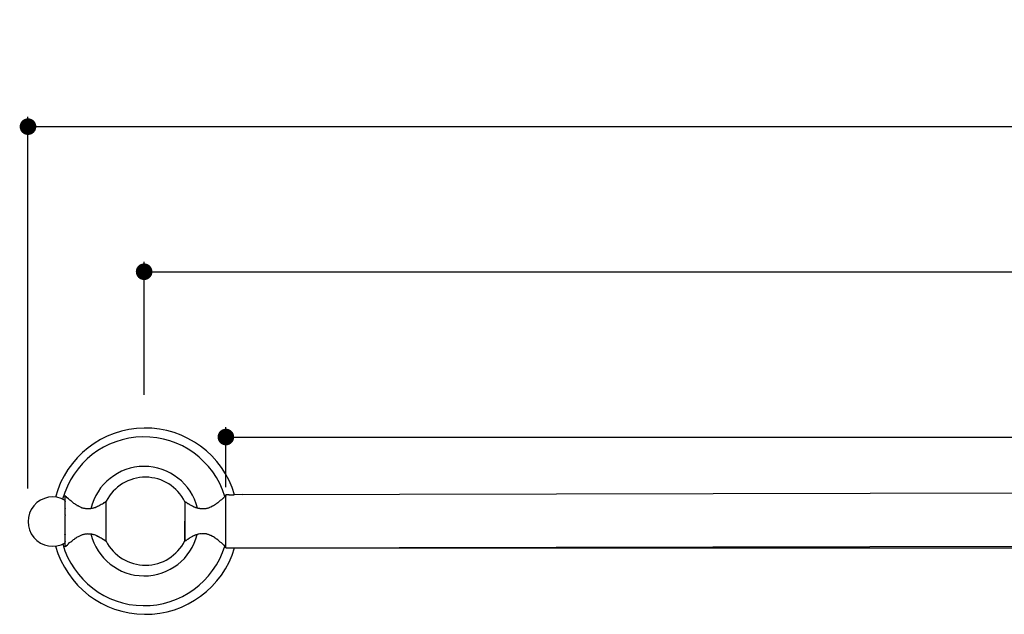
# Model space of a CAD drawing. Units: millimetres. Extents: x 94 to 1140, y 114 to 636.
# Drawn here: x 95 to 391, y 115 to 294 of the extents above; entities that cross this region are included whole.
import ezdxf

# ---------------------------------------------------------------- set-up
doc = ezdxf.new("R2010")
doc.units = ezdxf.units.MM
doc.layers.add('COTA', color=1, linetype='Continuous')
doc.layers.add('RUBINETTOS', color=2, linetype='Continuous')
doc.styles.get("Standard").update_dxf_attribs({"font": 'arial.ttf'})
doc.dimstyles.new('Milímetros', dxfattribs={"dimtxt": 11, "dimasz": 5, "dimexe": 3, "dimexo": 10, "dimgap": 3, "dimtad": 1, "dimtxsty": 'Standard', "dimblk": 'DOT', "dimcen": 2.5, "dimadec": 0, "dimazin": 0, "dimtfac": 1, "dimtmove": 0, "dimatfit": 3, "dimldrblk": 'DOT', "dimfxl": 1, "dimarcsym": 0})

# ---------------------------------------------------------------- blocks, each defined once
blk = doc.blocks.new('_Dot')
at = {"color": 0, "linetype": 'ByBlock', "lineweight": -2}
blk.add_line((-0.5, 0), (-1, 0), dxfattribs=at)
at = {"color": 0, "linetype": 'ByBlock', "const_width": 0.5}
blk.add_lwpolyline([(-0.25, 0, 1), (0.25, 0, 1)], format="xyb", close=True, dxfattribs=at)
blk = doc.blocks.new('*D49')
at = {"layer": 'COTA', "color": 0, "lineweight": -2, "transparency": 16777216}
for p, q in [((97.28, 153.03), (97.28, 264.8)), ((816.71, 154.28), (816.71, 264.8)), ((102.28, 261.8), (811.71, 261.8))]:
    blk.add_line(p, q, dxfattribs=at)
at = {"layer": 'Defpoints', "color": 0, "transparency": 16777216}
for p in [(816.71, 261.8), (97.28, 143.03), (816.71, 144.28)]:
    blk.add_point(p, dxfattribs=at)
at = {"layer": 'COTA', "color": 0, "lineweight": -2, "transparency": 16777216, "xscale": 5, "yscale": 5, "zscale": 5, "rotation": 180}
blk.add_blockref('_Dot', (97.28, 261.8), dxfattribs=at)
at = {"layer": 'COTA', "color": 0, "lineweight": -2, "transparency": 16777216, "xscale": 5, "yscale": 5, "zscale": 5}
blk.add_blockref('_Dot', (816.71, 261.8), dxfattribs=at)
at = {"layer": 'COTA', "color": 0, "transparency": 16777216, "insert": (457, 277.56), "char_height": 25, "attachment_point": 5}
blk.add_mtext('720', dxfattribs=at)
blk = doc.blocks.new('*D50')
at = {"layer": 'COTA', "color": 0, "lineweight": -2, "transparency": 16777216}
for p, q in [((132.2, 181.14), (132.2, 221.17)), ((782.13, 182.4), (782.13, 221.17)), ((137.2, 218.17), (777.13, 218.17))]:
    blk.add_line(p, q, dxfattribs=at)
at = {"layer": 'Defpoints', "color": 0, "transparency": 16777216}
for p in [(782.13, 218.17), (782.13, 172.4), (132.2, 171.14)]:
    blk.add_point(p, dxfattribs=at)
at = {"layer": 'COTA', "color": 0, "lineweight": -2, "transparency": 16777216, "xscale": 5, "yscale": 5, "zscale": 5, "rotation": 180}
blk.add_blockref('_Dot', (132.2, 218.17), dxfattribs=at)
at = {"layer": 'COTA', "color": 0, "lineweight": -2, "transparency": 16777216, "xscale": 5, "yscale": 5, "zscale": 5}
blk.add_blockref('_Dot', (782.13, 218.17), dxfattribs=at)
at = {"layer": 'COTA', "color": 0, "transparency": 16777216, "insert": (457.16, 233.94), "char_height": 25, "attachment_point": 5}
blk.add_mtext('650', dxfattribs=at)
blk = doc.blocks.new('*D51')
at = {"layer": 'COTA', "color": 0, "lineweight": -2, "transparency": 16777216}
for p, q in [((156.78, 153.36), (156.78, 171.46)), ((757.22, 154.59), (757.22, 171.46)), ((161.78, 168.46), (752.22, 168.46))]:
    blk.add_line(p, q, dxfattribs=at)
at = {"layer": 'Defpoints', "color": 0, "transparency": 16777216}
for p in [(757.22, 168.46), (156.78, 143.36), (757.22, 144.59)]:
    blk.add_point(p, dxfattribs=at)
at = {"layer": 'COTA', "color": 0, "lineweight": -2, "transparency": 16777216, "xscale": 5, "yscale": 5, "zscale": 5, "rotation": 180}
blk.add_blockref('_Dot', (156.78, 168.46), dxfattribs=at)
at = {"layer": 'COTA', "color": 0, "lineweight": -2, "transparency": 16777216, "xscale": 5, "yscale": 5, "zscale": 5}
blk.add_blockref('_Dot', (757.22, 168.46), dxfattribs=at)
at = {"layer": 'COTA', "color": 0, "transparency": 16777216, "insert": (457, 184.22), "char_height": 25, "attachment_point": 5}
blk.add_mtext('600', dxfattribs=at)

msp = doc.modelspace()

# ---------------------------------------------------------------- linework, layer by layer
at = {"layer": 'RUBINETTOS'}
for p, q in [((156.788, 150.907), (156.793, 151.056)), ((156.791, 151.114), (156.793, 151.081)), ((156.793, 151.056), (156.791, 151.114)), ((157.149, 151.093), (156.791, 151.114)), ((156.793, 151.081), (156.793, 151.056)), ((157.35, 151.081), (157.149, 151.093)), ((157.583, 151.056), (157.35, 151.081)), ((157.649, 151.064), (157.583, 151.056)), ((157.791, 151.114), (157.649, 151.064)), ((157.649, 151.064), (159.3, 151.101)), ((161.865, 151.178), (159.3, 151.101)), ((161.865, 151.178), (757.205, 152.35)), ((108.414, 149.508), (108.429, 149.544)), ((108.428, 149.418), (108.414, 149.508)), ((108.42, 148.416), (108.426, 148.592)), ((108.426, 148.209), (108.42, 148.416)), ((108.425, 147.916), (108.426, 148.166)), ((108.426, 148.592), (108.427, 148.646)), ((108.426, 148.166), (108.426, 148.209)), ((108.427, 149.05), (108.428, 149.181)), ((108.427, 149.05), (108.427, 148.925)), ((108.427, 148.816), (108.427, 148.925)), ((108.427, 148.772), (108.427, 148.816)), ((108.427, 148.736), (108.427, 148.772)), ((108.427, 148.646), (108.427, 148.736)), ((108.428, 149.418), (108.439, 149.421)), ((108.428, 149.418), (108.428, 149.364)), ((108.428, 149.323), (108.428, 149.364)), ((108.428, 149.181), (108.428, 149.323)), ((108.429, 149.748), (108.43, 150.039)), ((108.429, 149.604), (108.429, 149.748)), ((108.429, 149.577), (108.429, 149.604)), ((108.429, 149.544), (108.429, 149.577)), ((108.43, 150.039), (108.431, 150.287)), ((108.431, 150.287), (108.432, 150.493)), ((108.432, 150.493), (108.434, 150.654)), ((108.434, 150.654), (108.435, 150.77)), ((108.435, 150.77), (108.436, 150.84)), ((108.436, 150.84), (108.567, 150.688)), ((108.567, 150.688), (108.729, 150.588)), ((109.102, 150.191), (108.729, 150.588)), ((109.473, 149.903), (109.102, 150.191)), ((109.798, 149.571), (109.473, 149.903)), ((109.798, 149.571), (109.845, 149.537)), ((109.845, 149.537), (110.122, 149.337)), ((110.122, 149.337), (110.413, 149.09)), ((110.413, 149.09), (110.419, 149.058)), ((110.419, 149.058), (110.59, 148.94)), ((110.59, 148.94), (110.661, 148.88)), ((110.705, 148.861), (110.661, 148.88)), ((110.971, 148.617), (110.705, 148.861)), ((110.971, 148.617), (111.003, 148.598)), ((111.003, 148.598), (111.238, 148.457)), ((111.485, 148.247), (111.238, 148.457)), ((111.485, 148.247), (111.515, 148.231)), ((111.734, 148.114), (111.515, 148.231)), ((111.967, 147.932), (111.734, 148.114)), ((119.302, 148.136), (119.004, 147.938)), ((119.623, 148.299), (119.302, 148.136)), ((119.623, 148.299), (119.656, 148.324)), ((119.656, 148.324), (119.948, 148.543)), ((120.303, 148.745), (119.948, 148.543)), ((120.303, 148.745), (120.335, 148.771)), ((120.335, 148.771), (120.665, 149.038)), ((120.665, 149.038), (120.79, 149.177)), ((120.79, 137.143), (120.79, 149.177)), ((144.442, 149.086), (144.442, 137.176)), ((156.7, 150.752), (156.788, 150.826)), ((156.779, 148.068), (156.78, 148.291)), ((156.779, 147.613), (156.779, 148.068)), ((156.78, 148.515), (156.781, 148.91)), ((156.78, 148.291), (156.78, 148.515)), ((156.781, 148.91), (156.782, 149.309)), ((156.782, 149.463), (156.783, 149.651)), ((156.782, 149.309), (156.782, 149.463)), ((156.783, 149.945), (156.784, 150.11)), ((156.783, 149.651), (156.783, 149.945)), ((156.784, 150.216), (156.785, 150.349)), ((156.784, 150.11), (156.784, 150.216)), ((156.785, 150.434), (156.786, 150.609)), ((156.785, 150.349), (156.785, 150.434)), ((156.787, 150.739), (156.786, 150.671)), ((156.786, 150.609), (156.786, 150.671)), ((156.787, 150.792), (156.788, 150.907)), ((156.787, 150.739), (156.787, 150.792)), ((108.408, 147.032), (108.424, 147.073)), ((108.408, 147.032), (108.424, 146.983)), ((108.423, 146.183), (108.424, 146.518)), ((108.423, 145.983), (108.423, 146.183)), ((108.423, 145.622), (108.423, 145.983)), ((108.423, 145.525), (108.423, 145.622)), ((108.423, 145.431), (108.423, 145.525)), ((108.423, 145.333), (108.423, 145.431)), ((108.423, 145.046), (108.423, 145.333)), ((108.424, 147.245), (108.425, 147.521)), ((108.424, 147.073), (108.424, 147.245)), ((108.424, 146.725), (108.424, 146.983)), ((108.424, 146.518), (108.424, 146.725)), ((108.425, 147.741), (108.425, 147.916)), ((108.425, 147.521), (108.425, 147.741)), ((111.967, 147.932), (112, 147.917)), ((112, 147.917), (112.202, 147.823)), ((112.424, 147.666), (112.202, 147.823)), ((112.647, 147.578), (112.424, 147.666)), ((112.865, 147.449), (112.647, 147.578)), ((113.077, 147.374), (112.865, 147.449)), ((113.286, 147.259), (113.077, 147.374)), ((113.286, 147.259), (113.313, 147.253)), ((113.313, 147.253), (113.494, 147.207)), ((113.703, 147.116), (113.494, 147.207)), ((113.904, 147.075), (113.703, 147.116)), ((114.106, 146.996), (113.904, 147.075)), ((114.309, 146.976), (114.106, 146.996)), ((114.499, 146.92), (114.309, 146.976)), ((114.686, 146.911), (114.499, 146.92)), ((114.89, 146.869), (114.686, 146.911)), ((115.091, 146.872), (114.89, 146.869)), ((115.296, 146.846), (115.091, 146.872)), ((115.5, 146.864), (115.296, 146.846)), ((115.707, 146.853), (115.5, 146.864)), ((115.913, 146.887), (115.707, 146.853)), ((116.121, 146.891), (115.913, 146.887)), ((116.331, 146.942), (116.121, 146.891)), ((116.545, 146.957), (116.331, 146.942)), ((116.76, 147.03), (116.545, 146.957)), ((116.979, 147.067), (116.76, 147.03)), ((117.206, 147.155), (116.979, 147.067)), ((117.438, 147.213), (117.206, 147.155)), ((117.675, 147.322), (117.438, 147.213)), ((117.921, 147.401), (117.675, 147.322)), ((118.176, 147.536), (117.921, 147.401)), ((118.436, 147.638), (118.176, 147.536)), ((118.715, 147.804), (118.436, 147.638)), ((119.004, 147.938), (118.715, 147.804)), ((156.776, 144.867), (156.777, 145.308)), ((156.777, 146.113), (156.778, 146.56)), ((156.777, 146.012), (156.777, 146.113)), ((156.777, 145.446), (156.777, 146.012)), ((156.777, 145.308), (156.777, 145.446)), ((156.778, 147.088), (156.779, 147.613)), ((156.778, 146.885), (156.778, 147.088)), ((156.778, 146.56), (156.778, 146.885)), ((108.423, 145.046), (108.422, 144.864)), ((108.422, 144.836), (108.422, 144.864)), ((108.422, 144.459), (108.422, 144.836)), ((108.422, 144.286), (108.422, 144.459)), ((108.422, 144.189), (108.422, 144.286)), ((108.422, 143.863), (108.422, 144.189)), ((108.422, 143.701), (108.422, 143.863)), ((108.422, 143.567), (108.422, 143.701)), ((108.422, 143.263), (108.422, 143.567)), ((108.422, 143.113), (108.422, 143.263)), ((108.422, 142.971), (108.422, 143.113)), ((108.422, 142.662), (108.422, 142.971)), ((108.422, 142.525), (108.422, 142.662)), ((108.422, 142.401), (108.422, 142.525)), ((108.422, 142.064), (108.422, 142.401)), ((144.442, 137.176), (144.442, 143.113)), ((156.776, 144.478), (156.776, 144.867)), ((156.776, 144.276), (156.776, 144.478)), ((156.776, 144.056), (156.776, 144.276)), ((156.776, 143.679), (156.776, 144.056)), ((156.776, 143.632), (156.776, 143.679)), ((156.776, 143.079), (156.776, 143.632)), ((156.776, 142.78), (156.776, 143.079)), ((156.776, 142.478), (156.776, 142.78)), ((156.776, 141.933), (156.776, 142.478)), ((108.377, 139.194), (108.424, 139.238)), ((108.393, 139.154), (108.377, 139.194)), ((108.377, 139.194), (108.408, 139.194)), ((108.393, 139.154), (108.408, 139.194)), ((108.425, 138.875), (108.393, 139.154)), ((108.424, 139.238), (108.408, 139.194)), ((108.422, 141.94), (108.422, 142.064)), ((108.422, 141.857), (108.422, 141.94)), ((108.423, 141.472), (108.422, 141.857)), ((108.423, 141.341), (108.423, 141.472)), ((108.423, 141.211), (108.423, 141.341)), ((108.423, 140.89), (108.423, 141.211)), ((108.423, 140.795), (108.423, 140.89)), ((108.423, 140.401), (108.423, 140.795)), ((108.423, 140.322), (108.423, 140.401)), ((108.423, 140.243), (108.423, 140.322)), ((108.424, 139.974), (108.423, 140.243)), ((108.424, 139.77), (108.424, 139.974)), ((108.424, 139.708), (108.424, 139.77)), ((108.424, 139.577), (108.424, 139.708)), ((108.424, 139.238), (108.424, 139.577)), ((113.706, 139.138), (113.905, 139.178)), ((113.905, 139.178), (114.111, 139.217)), ((114.111, 139.217), (114.31, 139.277)), ((114.31, 139.277), (114.5, 139.332)), ((114.5, 139.332), (114.687, 139.341)), ((114.687, 139.341), (114.891, 139.383)), ((114.891, 139.383), (115.092, 139.38)), ((115.092, 139.38), (115.256, 139.401)), ((115.256, 139.401), (115.296, 139.372)), ((115.296, 139.372), (115.501, 139.365)), ((115.501, 139.365), (115.706, 139.365)), ((115.706, 139.365), (115.914, 139.365)), ((115.914, 139.365), (116.119, 139.361)), ((116.119, 139.361), (116.332, 139.311)), ((116.332, 139.311), (116.543, 139.291)), ((116.543, 139.291), (116.761, 139.223)), ((116.761, 139.223), (116.976, 139.151)), ((116.976, 139.151), (117.207, 139.099)), ((156.776, 141.882), (156.776, 141.933)), ((156.777, 141.292), (156.776, 141.882)), ((156.777, 141.098), (156.777, 141.292)), ((156.777, 140.714), (156.777, 141.098)), ((156.777, 140.287), (156.777, 140.714)), ((156.777, 140.15), (156.777, 140.287)), ((156.778, 139.604), (156.777, 140.15)), ((156.778, 139.508), (156.778, 139.604)), ((156.778, 139.079), (156.778, 139.508)), ((108.414, 136.718), (108.429, 136.808)), ((108.429, 136.679), (108.414, 136.718)), ((108.425, 138.73), (108.425, 138.875)), ((108.425, 138.568), (108.425, 138.73)), ((108.426, 138.361), (108.425, 138.568)), ((108.426, 138.247), (108.426, 138.361)), ((108.426, 138.042), (108.426, 138.247)), ((108.427, 137.795), (108.426, 138.042)), ((108.427, 137.62), (108.427, 137.795)), ((108.427, 137.441), (108.427, 137.62)), ((108.427, 137.374), (108.427, 137.441)), ((108.428, 137.29), (108.427, 137.374)), ((108.428, 137.22), (108.428, 137.29)), ((108.428, 137.156), (108.428, 137.22)), ((108.428, 137.041), (108.428, 137.156)), ((108.428, 137.041), (108.428, 136.94)), ((108.429, 136.856), (108.428, 136.94)), ((108.429, 136.638), (108.429, 136.679)), ((108.43, 136.327), (108.429, 136.638)), ((108.431, 136.058), (108.43, 136.327)), ((109.109, 136.014), (109.474, 136.328)), ((109.474, 136.328), (109.476, 136.371)), ((109.476, 136.371), (109.499, 136.392)), ((109.499, 136.392), (109.805, 136.694)), ((109.805, 136.694), (110.123, 136.894)), ((110.123, 136.894), (110.144, 136.95)), ((110.144, 136.95), (110.419, 137.153)), ((110.419, 137.153), (110.706, 137.37)), ((110.706, 137.37), (110.736, 137.427)), ((110.736, 137.427), (110.991, 137.603)), ((110.991, 137.653), (111.239, 137.773)), ((110.991, 137.603), (110.991, 137.653)), ((111.239, 137.773), (111.495, 137.966)), ((111.495, 137.966), (111.503, 138.018)), ((111.503, 138.018), (111.735, 138.116)), ((111.735, 138.116), (111.976, 138.28)), ((111.976, 138.28), (111.982, 138.328)), ((111.982, 138.328), (112.202, 138.407)), ((112.202, 138.407), (112.431, 138.546)), ((112.431, 138.546), (112.648, 138.651)), ((112.648, 138.651), (112.868, 138.769)), ((112.868, 138.769), (113.078, 138.855)), ((113.078, 138.855), (113.294, 138.992)), ((113.294, 138.992), (113.496, 139.046)), ((113.496, 139.046), (113.706, 139.138)), ((117.207, 139.099), (117.432, 139.044)), ((117.432, 139.044), (117.677, 138.933)), ((117.677, 138.933), (117.914, 138.819)), ((117.914, 138.819), (118.177, 138.721)), ((117.914, 138.819), (118.177, 138.694)), ((118.177, 138.694), (118.177, 138.721)), ((118.177, 138.721), (118.431, 138.581)), ((118.177, 138.694), (118.431, 138.581)), ((118.431, 138.581), (118.716, 138.426)), ((118.716, 138.426), (118.991, 138.285)), ((118.991, 138.285), (119.277, 138.138)), ((119.277, 138.138), (119.304, 138.123)), ((119.304, 138.123), (119.603, 137.968)), ((119.603, 137.968), (119.614, 137.914)), ((119.614, 137.914), (119.949, 137.688)), ((119.949, 137.688), (120.279, 137.528)), ((120.279, 137.528), (120.279, 137.477)), ((120.279, 137.477), (120.626, 137.255)), ((120.626, 137.255), (120.665, 137.194)), ((120.626, 137.255), (120.664, 137.229)), ((120.665, 137.194), (120.664, 137.229)), ((120.706, 137.198), (120.664, 137.229)), ((120.706, 137.198), (120.665, 137.194)), ((120.706, 137.198), (120.79, 137.15)), ((144.332, 137.043), (144.416, 137.1)), ((144.416, 137.1), (144.416, 137.155)), ((156.779, 138.769), (156.778, 139.079)), ((156.779, 138.579), (156.779, 138.769)), ((156.779, 138.458), (156.779, 138.579)), ((156.78, 138.106), (156.779, 138.458)), ((156.78, 138.08), (156.78, 138.106)), ((156.781, 137.663), (156.78, 138.08)), ((156.781, 137.447), (156.781, 137.663)), ((156.781, 137.252), (156.781, 137.447)), ((156.787, 135.621), (156.781, 137.252)), ((156.782, 137.12), (156.782, 137.147)), ((156.782, 136.879), (156.782, 137.12)), ((156.783, 136.54), (156.782, 136.879)), ((156.784, 136.382), (156.783, 136.54)), ((161.708, 135.14), (757.204, 136.36)), ((108.432, 135.83), (108.431, 136.058)), ((108.434, 135.647), (108.432, 135.83)), ((108.435, 135.508), (108.434, 135.647)), ((108.439, 135.415), (108.435, 135.508)), ((108.439, 135.415), (108.587, 135.532)), ((108.587, 135.532), (108.73, 135.644)), ((108.731, 135.689), (108.73, 135.644)), ((108.731, 135.689), (108.759, 135.718)), ((108.759, 135.718), (109.109, 136.014)), ((156.788, 135.478), (156.787, 135.621)), ((156.788, 135.447), (156.788, 135.478)), ((156.788, 135.366), (156.788, 135.447)), ((156.79, 135.198), (156.788, 135.366)), ((156.792, 135.121), (156.79, 135.198)), ((156.791, 135.14), (396.498, 135.14))]:
    msp.add_line(p, q, dxfattribs=at)
for points in [[(144.416, 149.071), (144.567, 148.948), (144.724, 148.853), (144.809, 148.842), (144.927, 148.731), (144.999, 148.725), (145.085, 148.669), (145.281, 148.518), (145.424, 148.433), (145.5, 148.381)], [(147.054, 147.514), (146.792, 147.621), (146.714, 147.636), (146.514, 147.734), (146.148, 147.938), (145.927, 148.112), (145.748, 148.24), (145.67, 148.287), (145.5, 148.381)], [(153.823, 148.332), (153.742, 148.272), (153.62, 148.178), (153.578, 148.152), (153.496, 148.092), (153.344, 147.981), (153.028, 147.802), (152.799, 147.654), (152.282, 147.373), (152.251, 147.368), (152.152, 147.355)], [(155.76, 149.904), (155.42, 149.595), (155.264, 149.447), (155.11, 149.337), (154.907, 149.163), (154.809, 149.08), (154.342, 148.68), (154.08, 148.455), (153.993, 148.434), (153.823, 148.332)], [(155.76, 149.904), (155.875, 149.987), (155.934, 150.037), (156.039, 150.09), (156.113, 150.215), (156.24, 150.293), (156.24, 150.336), (156.505, 150.59), (156.7, 150.752), (156.788, 150.826)], [(149.731, 146.846), (149.604, 146.842), (149.505, 146.838), (149.457, 146.823), (149.398, 146.834), (149.318, 146.869), (149.191, 146.874), (148.982, 146.881), (148.9, 146.923), (148.471, 147.011), (148.339, 147.036), (148.116, 147.077), (148.025, 147.136), (147.888, 147.171), (147.779, 147.2), (147.652, 147.233), (147.555, 147.301), (147.348, 147.371), (147.237, 147.392), (147.191, 147.456), (147.159, 147.473), (147.054, 147.514)], [(151.325, 147.057), (151.195, 147.013), (151.094, 146.978), (151.048, 146.95), (150.994, 146.944), (150.919, 146.919), (150.801, 146.88), (150.698, 146.845), (150.667, 146.876), (150.637, 146.88), (150.546, 146.894), (150.419, 146.87), (150.217, 146.831), (150.141, 146.855), (149.85, 146.849), (149.731, 146.846)], [(152.152, 147.355), (151.846, 147.233), (151.808, 147.221), (151.735, 147.189), (151.526, 147.101), (151.453, 147.058), (151.325, 147.057)], [(149.731, 139.38), (149.604, 139.384), (149.505, 139.388), (149.457, 139.403), (149.398, 139.392), (149.318, 139.357), (149.191, 139.352), (148.982, 139.345), (148.9, 139.303), (148.471, 139.215), (148.339, 139.19), (148.116, 139.149), (148.025, 139.091), (147.888, 139.055), (147.779, 139.026), (147.652, 138.993), (147.555, 138.925), (147.348, 138.855), (147.237, 138.834), (147.191, 138.77), (147.159, 138.753), (147.054, 138.712)], [(151.325, 139.169), (151.195, 139.213), (151.094, 139.248), (151.048, 139.276), (150.994, 139.282), (150.919, 139.307), (150.801, 139.347), (150.698, 139.381), (150.667, 139.35), (150.637, 139.346), (150.546, 139.332), (150.419, 139.356), (150.217, 139.395), (150.141, 139.371), (149.85, 139.377), (149.731, 139.38)], [(152.152, 138.871), (151.846, 138.993), (151.808, 139.005), (151.735, 139.037), (151.526, 139.125), (151.453, 139.168), (151.325, 139.169)], [(144.416, 137.155), (144.567, 137.278), (144.724, 137.373), (144.809, 137.384), (144.927, 137.495), (144.999, 137.501), (145.085, 137.557), (145.281, 137.709), (145.424, 137.793), (145.5, 137.845)], [(147.054, 138.712), (146.792, 138.605), (146.714, 138.59), (146.514, 138.492), (146.148, 138.288), (145.927, 138.114), (145.748, 137.986), (145.67, 137.94), (145.5, 137.845)], [(153.823, 137.895), (153.742, 137.954), (153.62, 138.048), (153.578, 138.074), (153.496, 138.134), (153.344, 138.246), (153.028, 138.424), (152.799, 138.572), (152.282, 138.853), (152.251, 138.858), (152.152, 138.871)], [(155.76, 136.322), (155.42, 136.631), (155.264, 136.779), (155.11, 136.889), (154.907, 137.063), (154.809, 137.146), (154.342, 137.546), (154.08, 137.771), (153.993, 137.792), (153.823, 137.895)], [(155.76, 136.322), (155.875, 136.239), (155.934, 136.189), (156.039, 136.136), (156.113, 136.011), (156.24, 135.933), (156.24, 135.89), (156.505, 135.636), (156.7, 135.474), (156.788, 135.4)]]:
    msp.add_lwpolyline(points, dxfattribs=at)
for centre, radius, start, end in [((132.571, 143.147), 28, 16.50952, 165.00832), ((132.192, 143.138), 25.389, 16.99373, 164.78123), ((132.225, 143.164), 16.462, 13.68467, 166.84893), ((132.571, 143.147), 13.234, 26.23541, 152.89476), ((104.694, 143.027), 7.411, 59.64828, 300.26711), ((131.874, 143.16), 28.185, 16.10565, 16.10752), ((132.225, 143.164), 16.462, 193.43557, 345.9351), ((132.192, 143.138), 25.389, 195.68352, 342.91483), ((132.571, 143.147), 13.234, 206.88329, 333.76459), ((132.192, 143.138), 25.389, 345.59161, 345.59521), ((132.571, 143.147), 28, 195.48862, 343.38306)]:
    msp.add_arc(centre, radius, start, end, dxfattribs=at)

# ---------------------------------------------------------------- dimensions: what is measured, and where the dimension line sits
at = {"layer": 'COTA'}
for base, p1, p2, text, picture, middle in [((816.712, 261.798), (97.284, 143.032), (816.712, 144.276), '720', '*D49', (456.998, 261.798)), ((782.129, 218.172), (132.2, 171.145), (782.129, 172.397), '650', '*D50', (457.164, 218.172))]:
    dim = msp.add_linear_dim(base=base, p1=p1, p2=p2, text=text, dimstyle='Milímetros', override={"dimtxt": 25}, dxfattribs=at)
    dim.commit()
    dim.dimension.update_dxf_attribs({"geometry": picture, "text_midpoint": middle, "dimtype": 160})
dim = msp.add_linear_dim(base=(757.22, 168.457), p1=(156.776, 143.355), p2=(757.22, 144.591), text='600', dimstyle='Milímetros', override={"dimtxt": 25}, dxfattribs=at)
dim.commit()
dim.dimension.update_dxf_attribs({"geometry": '*D51', "text_midpoint": (456.998, 184.221)})

doc.saveas('drawing.dxf')
